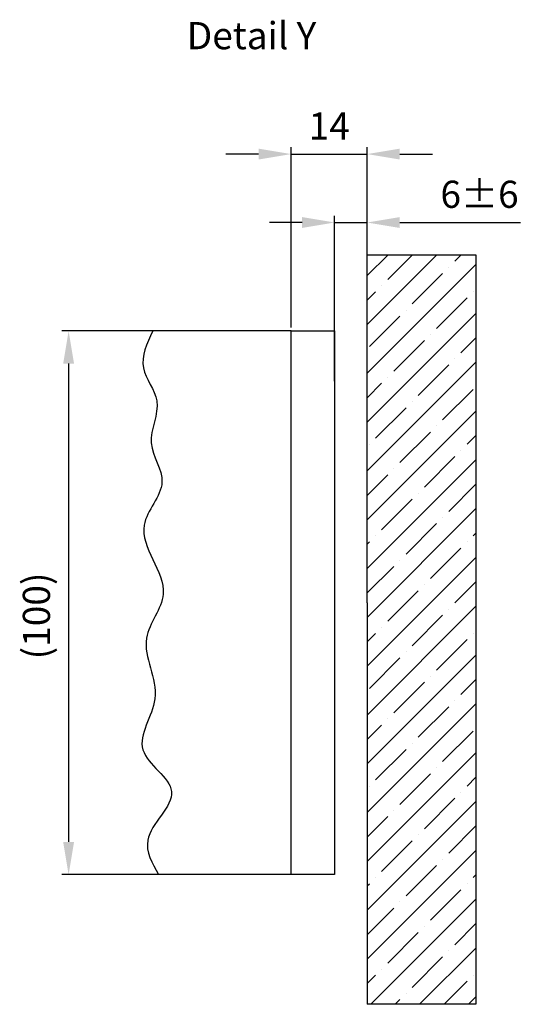
# Model space of a CAD drawing. Units: millimetres. Extents: x 264 to 7125, y -131 to 5380.
# Drawn here: x 3870 to 3962, y 3288 to 3469 of the extents above; entities that cross this region are included whole.
import ezdxf

# ---------------------------------------------------------------- set-up
doc = ezdxf.new("R2010")
doc.units = ezdxf.units.MM
for name, color, linetype in [('Building-Gebäude', 5, 'Continuous'), ('dimension-Bemassung', 5, 'Continuous'), ('dimension-Bemassung_1_20', 5, 'Continuous'), ('hatching-Schraffur', 5, 'Continuous'), ('outline-Körperkante', 7, 'Continuous'), ('phantom-fiktive Kanten', 6, 'Continuous'), ('Text', 5, 'Continuous')]:
    doc.layers.add(name, color=color, linetype=linetype)
doc.styles.add('Text_5', font='ARIAL.TTF', dxfattribs={"height": 5})
doc.dimstyles.new('Details', dxfattribs={"dimtxt": 5, "dimasz": 6, "dimexe": 1.25, "dimexo": 0.625, "dimgap": 2, "dimtad": 1, "dimdec": 1, "dimtxsty": 'Standard', "dimcen": 2.5, "dimadec": 0, "dimazin": 0, "dimtfac": 1, "dimtdec": 1, "dimtmove": 0, "dimatfit": 3, "dimfxl": 0, "dimarcsym": 0})

# ---------------------------------------------------------------- blocks, each defined once
blk = doc.blocks.new('*D225')
at = {"layer": 'dimension-Bemassung', "color": 0, "lineweight": -2}
for p, q in [((-14, 50.62), (-14, 83.79)), ((0, 40.74), (0, 83.79)), ((-20, 82.54), (-26, 82.54)), ((-14, 82.54), (0, 82.54)), ((6, 82.54), (12, 82.54))]:
    blk.add_line(p, q, dxfattribs=at)
at = {"layer": 'dimension-Bemassung', "color": 0}
for points in [[(-20, 83.54), (-20, 81.54), (-14, 82.54)], [(6, 83.54), (6, 81.54), (0, 82.54)]]:
    blk.add_solid(points, dxfattribs=at)
at = {"layer": 'dimension-Bemassung', "insert": (-7, 87.05), "char_height": 5, "attachment_point": 5, "style": 'Text_5'}
blk.add_mtext('14', dxfattribs=at)
blk = doc.blocks.new('*D226')
at = {"layer": 'dimension-Bemassung', "color": 0, "lineweight": -2}
for p, q in [((-6, 40.77), (-6, 71.2)), ((0, 40.77), (0, 71.2)), ((-12, 69.95), (-18, 69.95)), ((-6, 69.95), (0, 69.95)), ((6, 69.95), (28.18, 69.95))]:
    blk.add_line(p, q, dxfattribs=at)
at = {"layer": 'dimension-Bemassung', "color": 0}
for points in [[(-12, 70.95), (-12, 68.95), (-6, 69.95)], [(6, 70.95), (6, 68.95), (0, 69.95)]]:
    blk.add_solid(points, dxfattribs=at)
at = {"layer": 'dimension-Bemassung', "color": 0, "insert": (20.67, 74.5), "char_height": 5, "attachment_point": 5, "style": 'Text_5'}
blk.add_mtext('6±6', dxfattribs=at)
blk = doc.blocks.new('*D227')
at = {"layer": 'dimension-Bemassung', "color": 0, "lineweight": -2}
for p, q in [((-40.1, 50), (-56.21, 50)), ((-54.96, 44), (-54.96, -44)), ((-39.05, -50), (-56.21, -50))]:
    blk.add_line(p, q, dxfattribs=at)
at = {"layer": 'dimension-Bemassung', "color": 0}
for points in [[(-55.96, 44), (-53.96, 44), (-54.96, 50)], [(-55.96, -44), (-53.96, -44), (-54.96, -50)]]:
    blk.add_solid(points, dxfattribs=at)
at = {"layer": 'dimension-Bemassung', "color": 0, "insert": (-60.24, -2.42), "char_height": 5, "attachment_point": 5, "rotation": 90, "style": 'Text_5'}
blk.add_mtext('(100)', dxfattribs=at)
blk = doc.blocks.new('GR_WD2201_EB_EG')
at = {"layer": 'hatching-Schraffur'}
h = blk.add_hatch(dxfattribs=at)
h.set_pattern_fill('ANSI35', color=256, style=0)
h.paths.add_polyline_path([(0, 0), (0, -73.86), (20, -73.86), (20, 64.01), (0, 64.01)])
at = {"layer": 'Building-Gebäude'}
for q in [(0, 64.01), (0, -73.86)]:
    blk.add_line((0, 0), q, dxfattribs=at)
at = {"layer": 'dimension-Bemassung'}
blk.add_spline([(-39.47, 50), (-41.2, 43.2), (-38.73, 37.13), (-39.75, 29.4), (-37.78, 22.18), (-41.06, 14.3), (-37.56, 1.61), (-40.62, -6.48), (-39.09, -17.64), (-41.28, -27.05), (-36.02, -34.71), (-40.4, -43.68), (-38.42, -50)], degree=3, dxfattribs=at)
at = {"layer": 'outline-Körperkante'}
for p, q in [((-14, 50), (-43.89, 50)), ((-14, -50), (-43.89, -50))]:
    blk.add_line(p, q, dxfattribs=at)
blk.add_lwpolyline([(-14, 50), (-6, 50), (-6, -50), (-14, -50)], close=True, dxfattribs=at)
at = {"layer": 'phantom-fiktive Kanten'}
for p, q in [((0, 64.01), (20, 64.01)), ((20, 64.01), (20, -73.86)), ((20, -73.86), (0, -73.86))]:
    blk.add_line(p, q, dxfattribs=at)
at = {"layer": 'Text', "insert": (-33.22, 106.83), "char_height": 5, "width": 36.9463, "attachment_point": 1}
blk.add_mtext('Detail Y', dxfattribs=at)
at = {"layer": 'dimension-Bemassung'}
for base, p1, p2, override, picture, middle in [((0, 82.54), (-14, 50), (0, 40.12), {"dimclrt": 256}, '*D225', (-7, 82.54)), ((0, 69.95), (-6, 40.14), (0, 40.14), {"dimgap": 2, "dimtol": 1, "dimlim": 0, "dimtp": 6, "dimtm": 6}, '*D226', (20.67, 69.95))]:
    dim = blk.add_linear_dim(base=base, p1=p1, p2=p2, dimstyle='Details', override=override, dxfattribs=at)
    dim.commit()
    dim.dimension.update_dxf_attribs({"geometry": picture, "text_midpoint": middle, "dimtype": 128})
dim = blk.add_linear_dim(base=(-54.96, -50), p1=(-39.47, 50), p2=(-38.42, -50), angle=90, dimstyle='Details', override={"dimpost": '(<>)'}, dxfattribs=at)
dim.commit()
dim.dimension.update_dxf_attribs({"geometry": '*D227', "text_midpoint": (-54.96, -2.42), "dimtype": 128})

msp = doc.modelspace()

# ---------------------------------------------------------------- block references
at = {"layer": 'dimension-Bemassung_1_20'}
msp.add_blockref('GR_WD2201_EB_EG', (3934.0701, 3362.0168), dxfattribs=at)

doc.saveas('drawing.dxf')
